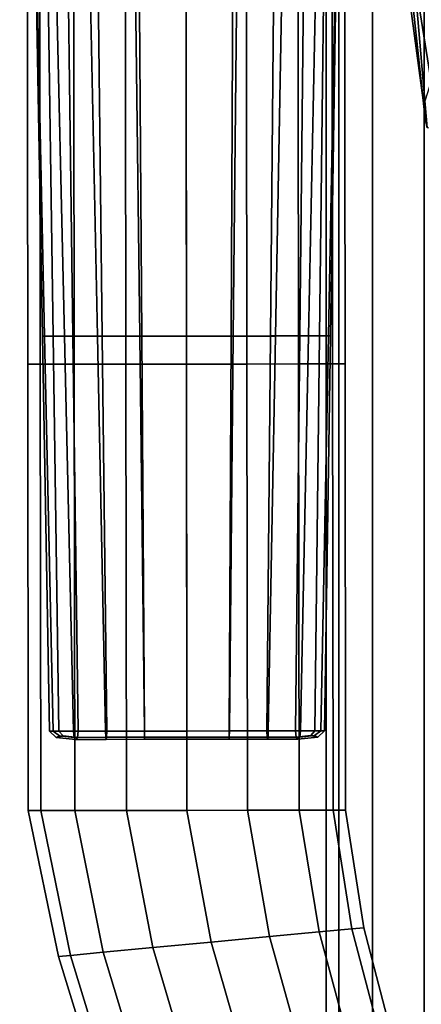
# Model space of a CAD drawing. Extents: x -0.276 to 0.276, y -0.242 to 0.341.
# Drawn here: x -0.274 to -0.245, y -0.111 to -0.04 of the extents above; entities that cross this region are included whole.
import ezdxf

# ---------------------------------------------------------------- set-up
doc = ezdxf.new("R2010")
doc.units = 0

msp = doc.modelspace()

# ---------------------------------------------------------------- linework, layer by layer
for points in [[(-0.272632, 0.022447, 0.535738), (-0.273933, 0.022446, 0.532954), (-0.272113, -0.062772, 0.535739), (-0.270669, -0.062771, 0.537818)], [(-0.273803, 0.022445, 0.530951), (-0.272277, -0.062772, 0.533776), (-0.272113, -0.062772, 0.535739), (-0.273933, 0.022446, 0.532954)], [(-0.273803, 0.022445, 0.530951), (-0.272721, 0.022446, 0.530516), (-0.271482, -0.062771, 0.532879), (-0.272277, -0.062772, 0.533776)], [(-0.272539, 0.022463, 0.521507), (-0.272433, -0.064815, 0.521507), (-0.273348, -0.064816, 0.525926), (-0.273454, 0.022462, 0.525926)], [(-0.272539, 0.022463, 0.530346), (-0.273454, 0.022462, 0.525926), (-0.273348, -0.064816, 0.525926), (-0.272433, -0.064815, 0.530346)], [(-0.271167, 0.022448, 0.532438), (-0.270043, -0.06277, 0.533993), (-0.271482, -0.062771, 0.532879), (-0.272721, 0.022446, 0.530516)], [(-0.272632, 0.022447, 0.535738), (-0.270669, -0.062771, 0.537818), (-0.268254, -0.062768, 0.53973), (-0.270025, 0.02245, 0.538558)], [(-0.272539, 0.022463, 0.521507), (-0.270061, 0.022466, 0.517735), (-0.269955, -0.064812, 0.517735), (-0.272433, -0.064815, 0.521507)], [(-0.272539, 0.022463, 0.530346), (-0.272433, -0.064815, 0.530346), (-0.269955, -0.064812, 0.534118), (-0.270061, 0.022466, 0.534118)], [(-0.271167, 0.022448, 0.532438), (-0.268886, 0.022451, 0.535124), (-0.267909, -0.062767, 0.535872), (-0.270043, -0.06277, 0.533993)], [(-0.266289, 0.022471, 0.536596), (-0.270061, 0.022466, 0.534118), (-0.269955, -0.064812, 0.534118), (-0.266183, -0.064808, 0.536596)], [(-0.266289, 0.022471, 0.515257), (-0.266183, -0.064808, 0.515257), (-0.269955, -0.064812, 0.517735), (-0.270061, 0.022466, 0.517735)], [(-0.266238, 0.022454, 0.540669), (-0.270025, 0.02245, 0.538558), (-0.268254, -0.062768, 0.53973), (-0.265172, -0.062764, 0.541191)], [(-0.265624, 0.022455, 0.536982), (-0.265025, -0.062764, 0.537269), (-0.267909, -0.062767, 0.535872), (-0.268886, 0.022451, 0.535124)], [(-0.266289, 0.022471, 0.536596), (-0.266183, -0.064808, 0.536596), (-0.261763, -0.064802, 0.537511), (-0.26187, 0.022476, 0.537511)], [(-0.266289, 0.022471, 0.515257), (-0.26187, 0.022476, 0.514342), (-0.261763, -0.064802, 0.514342), (-0.266183, -0.064808, 0.515257)], [(-0.266238, 0.022454, 0.540669), (-0.265172, -0.062764, 0.541191), (-0.261756, -0.062761, 0.54176), (-0.26186, 0.022458, 0.54152)], [(-0.265624, 0.022455, 0.536982), (-0.26187, 0.022459, 0.537677), (-0.261766, -0.06276, 0.5378), (-0.265025, -0.062764, 0.537269)], [(-0.25745, 0.022481, 0.515257), (-0.257344, -0.064797, 0.515257), (-0.261763, -0.064802, 0.514342), (-0.26187, 0.022476, 0.514342)], [(-0.25745, 0.022481, 0.536596), (-0.26187, 0.022476, 0.537511), (-0.261763, -0.064802, 0.537511), (-0.257344, -0.064797, 0.536596)], [(-0.258116, 0.022464, 0.536871), (-0.258507, -0.062756, 0.537076), (-0.261766, -0.06276, 0.5378), (-0.26187, 0.022459, 0.537677)], [(-0.257483, 0.022463, 0.540558), (-0.26186, 0.022458, 0.54152), (-0.261756, -0.062761, 0.54176), (-0.258341, -0.062757, 0.540998)], [(-0.258116, 0.022464, 0.536871), (-0.254853, 0.022468, 0.534986), (-0.255623, -0.062752, 0.53563), (-0.258507, -0.062756, 0.537076)], [(-0.257483, 0.022463, 0.540558), (-0.258341, -0.062757, 0.540998), (-0.255259, -0.062753, 0.539489), (-0.253695, 0.022467, 0.538419)], [(-0.25745, 0.022481, 0.515257), (-0.253678, 0.022486, 0.517735), (-0.253572, -0.064792, 0.517735), (-0.257344, -0.064797, 0.515257)], [(-0.25745, 0.022481, 0.536596), (-0.257344, -0.064797, 0.536596), (-0.253572, -0.064792, 0.534118), (-0.253678, 0.022486, 0.534118)], [(-0.252572, 0.022471, 0.532438), (-0.253488, -0.062749, 0.533993), (-0.255623, -0.062752, 0.53563), (-0.254853, 0.022468, 0.534986)], [(-0.251088, 0.02247, 0.535738), (-0.253695, 0.022467, 0.538419), (-0.255259, -0.062753, 0.539489), (-0.252844, -0.06275, 0.537818)], [(-0.2512, 0.022489, 0.530346), (-0.253678, 0.022486, 0.534118), (-0.253572, -0.064792, 0.534118), (-0.251094, -0.064789, 0.530346)], [(-0.2512, 0.022489, 0.521507), (-0.251094, -0.064789, 0.521507), (-0.253572, -0.064792, 0.517735), (-0.253678, 0.022486, 0.517735)], [(-0.252572, 0.022471, 0.532438), (-0.251016, 0.022472, 0.530682), (-0.252048, -0.062748, 0.533168), (-0.253488, -0.062749, 0.533993)], [(-0.251088, 0.02247, 0.535738), (-0.252844, -0.06275, 0.537818), (-0.251403, -0.062749, 0.536028), (-0.24979, 0.022472, 0.53312)], [(-0.249927, 0.022472, 0.531172), (-0.251245, -0.062748, 0.534162), (-0.252048, -0.062748, 0.533168), (-0.251016, 0.022472, 0.530682)], [(-0.249927, 0.022472, 0.531172), (-0.24979, 0.022472, 0.53312), (-0.251403, -0.062749, 0.536028), (-0.251245, -0.062748, 0.534162)], [(-0.2512, 0.022489, 0.530346), (-0.251094, -0.064789, 0.530346), (-0.250179, -0.064788, 0.525926), (-0.250285, 0.02249, 0.525926)], [(-0.2512, 0.022489, 0.521507), (-0.250285, 0.02249, 0.525926), (-0.250179, -0.064788, 0.525926), (-0.251094, -0.064789, 0.521507)], [(-0.250649, -0.005121, -0.069654), (-0.251564, -0.005121, -0.074074), (-0.251564, -0.125915, -0.074074), (-0.250649, -0.125915, -0.069654)], [(-0.250649, -0.005121, -0.078493), (-0.250649, -0.125915, -0.078493), (-0.251564, -0.125915, -0.074074), (-0.251564, -0.005121, -0.074074)], [(-0.250649, -0.005121, -0.069654), (-0.250649, -0.125915, -0.069654), (-0.248171, -0.125915, -0.065882), (-0.248171, -0.005121, -0.065882)], [(-0.250649, -0.005121, -0.078493), (-0.248171, -0.005121, -0.082265), (-0.248171, -0.125915, -0.082265), (-0.250649, -0.125915, -0.078493)], [(-0.244399, -0.005121, -0.084743), (-0.244399, -0.125915, -0.084743), (-0.248171, -0.125915, -0.082265), (-0.248171, -0.005121, -0.082265)], [(-0.244399, -0.005121, -0.063404), (-0.248171, -0.005121, -0.065882), (-0.248171, -0.125915, -0.065882), (-0.244399, -0.125915, -0.063404)], [(-0.242199, -0.041466, 0.311458), (-0.233701, -0.04057, 0.318272), (-0.23876, -0.006237, 0.320314), (-0.248151, -0.006811, 0.31352)], [(-0.242199, -0.041466, 0.311458), (-0.248151, -0.006811, 0.31352), (-0.249768, -0.007419, 0.305077), (-0.243899, -0.044207, 0.302694)], [(-0.244421, -0.04591, 0.293969), (-0.243899, -0.044207, 0.302694), (-0.249768, -0.007419, 0.305077), (-0.249571, -0.007769, 0.296725)], [(-0.244421, -0.04591, 0.293969), (-0.249571, -0.007769, 0.296725), (-0.248516, -0.007956, 0.289689), (-0.244329, -0.046916, 0.286456)], [(-0.244188, -0.047561, 0.281327), (-0.244329, -0.046916, 0.286456), (-0.248516, -0.007956, 0.289689), (-0.247561, -0.008078, 0.285194)], [(-0.244188, -0.047561, 0.281327), (-0.247561, -0.008078, 0.285194), (-0.239257, -0.007965, 0.282777), (-0.236768, -0.048845, 0.278362)], [(-0.271763, -0.091578, 0.53473), (-0.272277, -0.062772, 0.533776), (-0.271482, -0.062771, 0.532879), (-0.271063, -0.091577, 0.533677)], [(-0.271763, -0.091578, 0.53473), (-0.2715, -0.091578, 0.536677), (-0.272113, -0.062772, 0.535739), (-0.272277, -0.062772, 0.533776)], [(-0.27001, -0.091576, 0.538518), (-0.270669, -0.062771, 0.537818), (-0.272113, -0.062772, 0.535739), (-0.2715, -0.091578, 0.536677)], [(-0.269664, -0.091575, 0.534518), (-0.271063, -0.091577, 0.533677), (-0.271482, -0.062771, 0.532879), (-0.270043, -0.06277, 0.533993)], [(-0.27001, -0.091576, 0.538518), (-0.267658, -0.091574, 0.540124), (-0.268254, -0.062768, 0.53973), (-0.270669, -0.062771, 0.537818)], [(-0.269664, -0.091575, 0.534518), (-0.270043, -0.06277, 0.533993), (-0.267909, -0.062767, 0.535872), (-0.267579, -0.091573, 0.536124)], [(-0.264813, -0.09157, 0.541366), (-0.265172, -0.062764, 0.541191), (-0.268254, -0.062768, 0.53973), (-0.267658, -0.091574, 0.540124)], [(-0.264823, -0.091569, 0.537366), (-0.267579, -0.091573, 0.536124), (-0.267909, -0.062767, 0.535872), (-0.265025, -0.062764, 0.537269)], [(-0.264813, -0.09157, 0.541366), (-0.261721, -0.091567, 0.541841), (-0.261756, -0.062761, 0.54176), (-0.265172, -0.062764, 0.541191)], [(-0.264823, -0.091569, 0.537366), (-0.265025, -0.062764, 0.537269), (-0.261766, -0.06276, 0.5378), (-0.261731, -0.091566, 0.537841)], [(-0.258639, -0.091562, 0.537146), (-0.261731, -0.091566, 0.537841), (-0.261766, -0.06276, 0.5378), (-0.258507, -0.062756, 0.537076)], [(-0.258629, -0.091563, 0.541146), (-0.258341, -0.062757, 0.540998), (-0.261756, -0.062761, 0.54176), (-0.261721, -0.091567, 0.541841)], [(-0.258639, -0.091562, 0.537146), (-0.258507, -0.062756, 0.537076), (-0.255623, -0.062752, 0.53563), (-0.255883, -0.091559, 0.535848)], [(-0.258629, -0.091563, 0.541146), (-0.255784, -0.091559, 0.539848), (-0.255259, -0.062753, 0.539489), (-0.258341, -0.062757, 0.540998)], [(-0.253798, -0.091556, 0.534518), (-0.255883, -0.091559, 0.535848), (-0.255623, -0.062752, 0.53563), (-0.253488, -0.062749, 0.533993)], [(-0.253433, -0.091557, 0.538518), (-0.252844, -0.06275, 0.537818), (-0.255259, -0.062753, 0.539489), (-0.255784, -0.091559, 0.539848)], [(-0.253798, -0.091556, 0.534518), (-0.253488, -0.062749, 0.533993), (-0.252048, -0.062748, 0.533168), (-0.252396, -0.091554, 0.534008)], [(-0.253433, -0.091557, 0.538518), (-0.251945, -0.091555, 0.537008), (-0.251403, -0.062749, 0.536028), (-0.252844, -0.06275, 0.537818)], [(-0.251689, -0.091554, 0.535172), (-0.252396, -0.091554, 0.534008), (-0.252048, -0.062748, 0.533168), (-0.251245, -0.062748, 0.534162)], [(-0.251689, -0.091554, 0.535172), (-0.251245, -0.062748, 0.534162), (-0.251403, -0.062749, 0.536028), (-0.251945, -0.091555, 0.537008)], [(-0.272393, -0.097368, 0.530346), (-0.272433, -0.064815, 0.530346), (-0.273348, -0.064816, 0.525926), (-0.273309, -0.097369, 0.525926)], [(-0.272393, -0.097368, 0.521507), (-0.273309, -0.097369, 0.525926), (-0.273348, -0.064816, 0.525926), (-0.272433, -0.064815, 0.521507)], [(-0.272393, -0.097368, 0.530346), (-0.269915, -0.097365, 0.534118), (-0.269955, -0.064812, 0.534118), (-0.272433, -0.064815, 0.530346)], [(-0.272393, -0.097368, 0.521507), (-0.272433, -0.064815, 0.521507), (-0.269955, -0.064812, 0.517735), (-0.269915, -0.097365, 0.517735)], [(-0.266143, -0.09736, 0.515257), (-0.269915, -0.097365, 0.517735), (-0.269955, -0.064812, 0.517735), (-0.266183, -0.064808, 0.515257)], [(-0.266143, -0.09736, 0.536596), (-0.266183, -0.064808, 0.536596), (-0.269955, -0.064812, 0.534118), (-0.269915, -0.097365, 0.534118)], [(-0.266143, -0.09736, 0.515257), (-0.266183, -0.064808, 0.515257), (-0.261763, -0.064802, 0.514342), (-0.261724, -0.097355, 0.514342)], [(-0.266143, -0.09736, 0.536596), (-0.261724, -0.097355, 0.537511), (-0.261763, -0.064802, 0.537511), (-0.266183, -0.064808, 0.536596)], [(-0.257304, -0.097349, 0.536596), (-0.257344, -0.064797, 0.536596), (-0.261763, -0.064802, 0.537511), (-0.261724, -0.097355, 0.537511)], [(-0.257304, -0.097349, 0.515257), (-0.261724, -0.097355, 0.514342), (-0.261763, -0.064802, 0.514342), (-0.257344, -0.064797, 0.515257)], [(-0.257304, -0.097349, 0.536596), (-0.253532, -0.097345, 0.534118), (-0.253572, -0.064792, 0.534118), (-0.257344, -0.064797, 0.536596)], [(-0.257304, -0.097349, 0.515257), (-0.257344, -0.064797, 0.515257), (-0.253572, -0.064792, 0.517735), (-0.253532, -0.097345, 0.517735)], [(-0.251054, -0.097342, 0.521507), (-0.253532, -0.097345, 0.517735), (-0.253572, -0.064792, 0.517735), (-0.251094, -0.064789, 0.521507)], [(-0.251054, -0.097342, 0.530346), (-0.251094, -0.064789, 0.530346), (-0.253572, -0.064792, 0.534118), (-0.253532, -0.097345, 0.534118)], [(-0.251054, -0.097342, 0.521507), (-0.251094, -0.064789, 0.521507), (-0.250179, -0.064788, 0.525926), (-0.250139, -0.097341, 0.525926)], [(-0.251054, -0.097342, 0.530346), (-0.250139, -0.097341, 0.525926), (-0.250179, -0.064788, 0.525926), (-0.251094, -0.064789, 0.530346)], [(-0.271763, -0.091578, 0.53473), (-0.271063, -0.091577, 0.533677), (-0.270767, -0.09191, 0.534421), (-0.271275, -0.092027, 0.535189)], [(-0.271763, -0.091578, 0.53473), (-0.271275, -0.092027, 0.535189), (-0.271038, -0.09191, 0.536644), (-0.2715, -0.091578, 0.536677)], [(-0.27001, -0.091576, 0.538518), (-0.2715, -0.091578, 0.536677), (-0.271038, -0.09191, 0.536644), (-0.26996, -0.092026, 0.538027)], [(-0.269829, -0.092175, 0.536529), (-0.26996, -0.092026, 0.538027), (-0.271038, -0.09191, 0.536644), (-0.271275, -0.092027, 0.535189)], [(-0.269829, -0.092175, 0.536529), (-0.271275, -0.092027, 0.535189), (-0.270767, -0.09191, 0.534421), (-0.269701, -0.092025, 0.535027)], [(-0.269664, -0.091575, 0.534518), (-0.269701, -0.092025, 0.535027), (-0.270767, -0.09191, 0.534421), (-0.271063, -0.091577, 0.533677)], [(-0.27001, -0.091576, 0.538518), (-0.26996, -0.092026, 0.538027), (-0.267643, -0.092023, 0.539628), (-0.267658, -0.091574, 0.540124)], [(-0.269664, -0.091575, 0.534518), (-0.267579, -0.091573, 0.536124), (-0.267584, -0.092023, 0.536628), (-0.269701, -0.092025, 0.535027)], [(-0.264813, -0.09157, 0.541366), (-0.267658, -0.091574, 0.540124), (-0.267643, -0.092023, 0.539628), (-0.264811, -0.09202, 0.540868)], [(-0.264823, -0.091569, 0.537366), (-0.264818, -0.092019, 0.537868), (-0.267584, -0.092023, 0.536628), (-0.267579, -0.091573, 0.536124)], [(-0.264823, -0.091569, 0.537366), (-0.261731, -0.091566, 0.537841), (-0.261729, -0.092016, 0.538342), (-0.264818, -0.092019, 0.537868)], [(-0.264813, -0.09157, 0.541366), (-0.264811, -0.09202, 0.540868), (-0.261722, -0.092016, 0.541342), (-0.261721, -0.091567, 0.541841)], [(-0.258639, -0.091562, 0.537146), (-0.25864, -0.092012, 0.537647), (-0.261729, -0.092016, 0.538342), (-0.261731, -0.091566, 0.537841)], [(-0.258629, -0.091563, 0.541146), (-0.261721, -0.091567, 0.541841), (-0.261722, -0.092016, 0.541342), (-0.258633, -0.092012, 0.540647)], [(-0.258639, -0.091562, 0.537146), (-0.255883, -0.091559, 0.535848), (-0.255875, -0.092008, 0.536352), (-0.25864, -0.092012, 0.537647)], [(-0.258629, -0.091563, 0.541146), (-0.258633, -0.092012, 0.540647), (-0.255801, -0.092009, 0.539352), (-0.255784, -0.091559, 0.539848)], [(-0.253798, -0.091556, 0.534518), (-0.253757, -0.092006, 0.535026), (-0.255875, -0.092008, 0.536352), (-0.255883, -0.091559, 0.535848)], [(-0.253433, -0.091557, 0.538518), (-0.255784, -0.091559, 0.539848), (-0.255801, -0.092009, 0.539352), (-0.253484, -0.092007, 0.538027)], [(-0.253798, -0.091556, 0.534518), (-0.252396, -0.091554, 0.534008), (-0.25269, -0.091888, 0.534667), (-0.253757, -0.092006, 0.535026)], [(-0.253622, -0.092156, 0.536529), (-0.253757, -0.092006, 0.535026), (-0.25269, -0.091888, 0.534667), (-0.252176, -0.092005, 0.535521)], [(-0.253622, -0.092156, 0.536529), (-0.252176, -0.092005, 0.535521), (-0.252408, -0.091889, 0.536889), (-0.253484, -0.092007, 0.538027)], [(-0.253433, -0.091557, 0.538518), (-0.253484, -0.092007, 0.538027), (-0.252408, -0.091889, 0.536889), (-0.251945, -0.091555, 0.537008)], [(-0.251689, -0.091554, 0.535172), (-0.252176, -0.092005, 0.535521), (-0.25269, -0.091888, 0.534667), (-0.252396, -0.091554, 0.534008)], [(-0.251689, -0.091554, 0.535172), (-0.251945, -0.091555, 0.537008), (-0.252408, -0.091889, 0.536889), (-0.252176, -0.092005, 0.535521)], [(-0.269829, -0.092175, 0.536529), (-0.267612, -0.092173, 0.53813), (-0.267643, -0.092023, 0.539628), (-0.26996, -0.092026, 0.538027)], [(-0.269829, -0.092175, 0.536529), (-0.269701, -0.092025, 0.535027), (-0.267584, -0.092023, 0.536628), (-0.267612, -0.092173, 0.53813)], [(-0.264814, -0.09217, 0.539368), (-0.264811, -0.09202, 0.540868), (-0.267643, -0.092023, 0.539628), (-0.267612, -0.092173, 0.53813)], [(-0.264814, -0.09217, 0.539368), (-0.267612, -0.092173, 0.53813), (-0.267584, -0.092023, 0.536628), (-0.264818, -0.092019, 0.537868)], [(-0.264814, -0.09217, 0.539368), (-0.264818, -0.092019, 0.537868), (-0.261729, -0.092016, 0.538342), (-0.261725, -0.092166, 0.539842)], [(-0.264814, -0.09217, 0.539368), (-0.261725, -0.092166, 0.539842), (-0.261722, -0.092016, 0.541342), (-0.264811, -0.09202, 0.540868)], [(-0.258637, -0.092162, 0.539147), (-0.261725, -0.092166, 0.539842), (-0.261729, -0.092016, 0.538342), (-0.25864, -0.092012, 0.537647)], [(-0.258637, -0.092162, 0.539147), (-0.258633, -0.092012, 0.540647), (-0.261722, -0.092016, 0.541342), (-0.261725, -0.092166, 0.539842)], [(-0.258637, -0.092162, 0.539147), (-0.25864, -0.092012, 0.537647), (-0.255875, -0.092008, 0.536352), (-0.255839, -0.092159, 0.537853)], [(-0.258637, -0.092162, 0.539147), (-0.255839, -0.092159, 0.537853), (-0.255801, -0.092009, 0.539352), (-0.258633, -0.092012, 0.540647)], [(-0.253622, -0.092156, 0.536529), (-0.255839, -0.092159, 0.537853), (-0.255875, -0.092008, 0.536352), (-0.253757, -0.092006, 0.535026)], [(-0.253622, -0.092156, 0.536529), (-0.253484, -0.092007, 0.538027), (-0.255801, -0.092009, 0.539352), (-0.255839, -0.092159, 0.537853)], [(-0.272393, -0.097368, 0.530346), (-0.273309, -0.097369, 0.525926), (-0.271097, -0.10801, 0.525926), (-0.270216, -0.107927, 0.530346)], [(-0.272393, -0.097368, 0.521507), (-0.270216, -0.107927, 0.521507), (-0.271097, -0.10801, 0.525926), (-0.273309, -0.097369, 0.525926)], [(-0.272393, -0.097368, 0.530346), (-0.270216, -0.107927, 0.530346), (-0.267832, -0.107702, 0.534118), (-0.269915, -0.097365, 0.534118)], [(-0.272393, -0.097368, 0.521507), (-0.269915, -0.097365, 0.517735), (-0.267832, -0.107702, 0.517735), (-0.270216, -0.107927, 0.521507)], [(-0.266143, -0.09736, 0.515257), (-0.264203, -0.107361, 0.515257), (-0.267832, -0.107702, 0.517735), (-0.269915, -0.097365, 0.517735)], [(-0.266143, -0.09736, 0.536596), (-0.269915, -0.097365, 0.534118), (-0.267832, -0.107702, 0.534118), (-0.264203, -0.107361, 0.536596)], [(-0.266143, -0.09736, 0.515257), (-0.261724, -0.097355, 0.514342), (-0.25995, -0.10696, 0.514342), (-0.264203, -0.107361, 0.515257)], [(-0.266143, -0.09736, 0.536596), (-0.264203, -0.107361, 0.536596), (-0.25995, -0.10696, 0.537511), (-0.261724, -0.097355, 0.537511)], [(-0.257304, -0.097349, 0.536596), (-0.261724, -0.097355, 0.537511), (-0.25995, -0.10696, 0.537511), (-0.255698, -0.106559, 0.536596)], [(-0.257304, -0.097349, 0.515257), (-0.255698, -0.106559, 0.515257), (-0.25995, -0.10696, 0.514342), (-0.261724, -0.097355, 0.514342)], [(-0.257304, -0.097349, 0.536596), (-0.255698, -0.106559, 0.536596), (-0.252069, -0.106217, 0.534118), (-0.253532, -0.097345, 0.534118)], [(-0.257304, -0.097349, 0.515257), (-0.253532, -0.097345, 0.517735), (-0.252069, -0.106217, 0.517735), (-0.255698, -0.106559, 0.515257)], [(-0.251054, -0.097342, 0.521507), (-0.249685, -0.105993, 0.521507), (-0.252069, -0.106217, 0.517735), (-0.253532, -0.097345, 0.517735)], [(-0.251054, -0.097342, 0.530346), (-0.253532, -0.097345, 0.534118), (-0.252069, -0.106217, 0.534118), (-0.249685, -0.105993, 0.530346)], [(-0.251054, -0.097342, 0.521507), (-0.250139, -0.097341, 0.525926), (-0.248804, -0.10591, 0.525926), (-0.249685, -0.105993, 0.521507)], [(-0.251054, -0.097342, 0.530346), (-0.249685, -0.105993, 0.530346), (-0.248804, -0.10591, 0.525926), (-0.250139, -0.097341, 0.525926)], [(-0.250892, -0.12381, 0.515257), (-0.255698, -0.106559, 0.515257), (-0.252069, -0.106217, 0.517735), (-0.247691, -0.122455, 0.517735)], [(-0.250892, -0.12381, 0.536596), (-0.247691, -0.122455, 0.534118), (-0.252069, -0.106217, 0.534118), (-0.255698, -0.106559, 0.536596)], [(-0.245588, -0.121566, 0.521507), (-0.247691, -0.122455, 0.517735), (-0.252069, -0.106217, 0.517735), (-0.249685, -0.105993, 0.521507)], [(-0.245588, -0.121566, 0.530346), (-0.249685, -0.105993, 0.530346), (-0.252069, -0.106217, 0.534118), (-0.247691, -0.122455, 0.534118)], [(-0.245588, -0.121566, 0.521507), (-0.249685, -0.105993, 0.521507), (-0.248804, -0.10591, 0.525926), (-0.244811, -0.121237, 0.525926)], [(-0.245588, -0.121566, 0.530346), (-0.244811, -0.121237, 0.525926), (-0.248804, -0.10591, 0.525926), (-0.249685, -0.105993, 0.530346)], [(-0.258393, -0.126982, 0.515257), (-0.264203, -0.107361, 0.515257), (-0.25995, -0.10696, 0.514342), (-0.254643, -0.125396, 0.514342)], [(-0.258393, -0.126982, 0.536596), (-0.254643, -0.125396, 0.537511), (-0.25995, -0.10696, 0.537511), (-0.264203, -0.107361, 0.536596)], [(-0.250892, -0.12381, 0.515257), (-0.254643, -0.125396, 0.514342), (-0.25995, -0.10696, 0.514342), (-0.255698, -0.106559, 0.515257)], [(-0.250892, -0.12381, 0.536596), (-0.255698, -0.106559, 0.536596), (-0.25995, -0.10696, 0.537511), (-0.254643, -0.125396, 0.537511)], [(-0.263697, -0.129226, 0.521507), (-0.270216, -0.107927, 0.521507), (-0.267832, -0.107702, 0.517735), (-0.261595, -0.128337, 0.517735)], [(-0.263697, -0.129226, 0.530346), (-0.261595, -0.128337, 0.534118), (-0.267832, -0.107702, 0.534118), (-0.270216, -0.107927, 0.530346)], [(-0.258393, -0.126982, 0.515257), (-0.261595, -0.128337, 0.517735), (-0.267832, -0.107702, 0.517735), (-0.264203, -0.107361, 0.515257)], [(-0.258393, -0.126982, 0.536596), (-0.264203, -0.107361, 0.536596), (-0.267832, -0.107702, 0.534118), (-0.261595, -0.128337, 0.534118)], [(-0.263697, -0.129226, 0.521507), (-0.264474, -0.129555, 0.525926), (-0.271097, -0.10801, 0.525926), (-0.270216, -0.107927, 0.521507)], [(-0.263697, -0.129226, 0.530346), (-0.270216, -0.107927, 0.530346), (-0.271097, -0.10801, 0.525926), (-0.264474, -0.129555, 0.525926)]]:
    msp.add_3dface(points)

doc.saveas('drawing.dxf')
